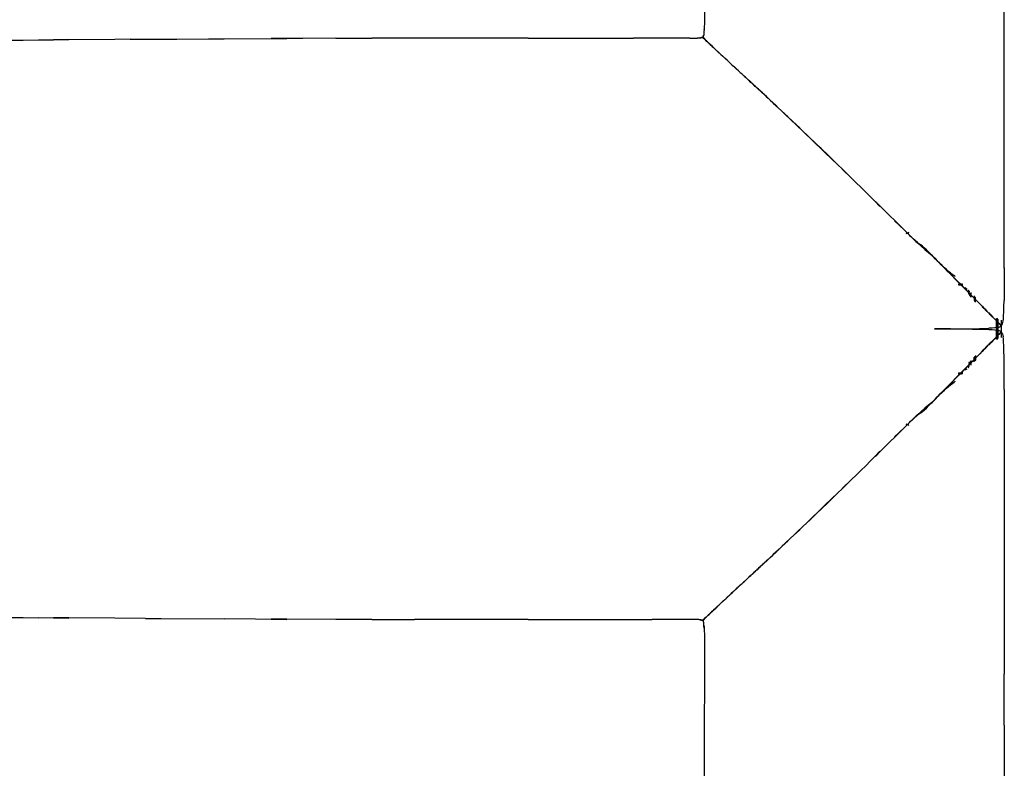
# Model space of a CAD drawing. Units: metres. Extents: x -1.32 to 1.39, y -0.26 to 1.1.
# Drawn here: x 0.83 to 1.39, y 0.17 to 0.6 of the extents above; entities that cross this region are included whole.
import ezdxf

# ---------------------------------------------------------------- set-up
doc = ezdxf.new("R2010")
doc.units = ezdxf.units.M
doc.header["$MEASUREMENT"] = 0

# ---------------------------------------------------------------- blocks, each defined once
blk = doc.blocks.new('8059cba1-79ef-46e3-97b1-0b11381d6a3b')
for p, q in [((0.89098, 0.58855), (0.91768, 0.58872)), ((0.91768, 0.58872), (0.93584, 0.58883)), ((0.93584, 0.58883), (0.94491, 0.58889)), ((0.94491, 0.58889), (0.9808, 0.58909)), ((1.0087, 0.58912), (1.02938, 0.58918)), ((1.11884, 0.58922), (1.06807, 0.58923)), ((1.11884, 0.58922), (1.17927, 0.58917)), ((1.22005, 0.58854), (1.22003, 0.58865)), ((1.35045, 0.46466), (1.34821, 0.46657)), ((1.35268, 0.46249), (1.35022, 0.4649)), ((1.35585, 0.45913), (1.35395, 0.46101)), ((1.36689, 0.44809), (1.36774, 0.44823)), ((1.37241, 0.4436), (1.37241, 0.44094)), ((1.38981, 0.42781), (1.38981, 0.41788)), ((1.38375, 0.41493), (1.38269, 0.41386)), ((1.37241, 0.40475), (1.37241, 0.40209)), ((1.36547, 0.3977), (1.36697, 0.39759)), ((1.36779, 0.39739), (1.36767, 0.39747)), ((1.35585, 0.38657), (1.35395, 0.38468)), ((1.34821, 0.37912), (1.35045, 0.38103)), ((1.35022, 0.38079), (1.35268, 0.3832)), ((1.39144, 0.33024), (1.39144, 0.2252)), ((1.24903, 0.28416), (1.24819, 0.28339)), ((1.24579, 0.28116), (1.24652, 0.28184)), ((0.89979, 0.25709), (0.88222, 0.2572)), ((0.89979, 0.25709), (0.90868, 0.25703)), ((0.90868, 0.25703), (0.94491, 0.2568)), ((1.02938, 0.25651), (1.0087, 0.25657)), ((1.02938, 0.25651), (1.05372, 0.25647)), ((1.11884, 0.25647), (1.15202, 0.2565)), ((1.15202, 0.2565), (1.18981, 0.25654)), ((1.20837, 0.25655), (1.18981, 0.25654)), ((1.2198, 0.2367), (1.21975, 0.17992)), ((1.39144, 0.19602), (1.39144, 0.2252)), ((1.39144, 0.19602), (1.39144, 0.14029)), ((1.21975, 0.17992), (1.2197, 0.09305))]:
    blk.add_line(p, q)
at = {"color": 254, "true_color": 0xcccccc}
for p, q in [((1.21913, 0.58931), (1.2193, 0.58914)), ((1.21914, 0.58939), (1.21928, 0.58927)), ((1.21938, 0.58923), (1.21921, 0.5894)), ((1.22005, 0.58854), (1.21964, 0.58894)), ((1.22127, 0.58736), (1.22041, 0.58822)), ((1.22084, 0.58768), (1.22044, 0.58806)), ((1.22052, 0.58814), (1.22093, 0.58776)), ((1.22288, 0.5858), (1.22178, 0.58685)), ((1.22364, 0.58513), (1.22431, 0.5845)), ((1.22788, 0.58111), (1.22614, 0.58278)), ((1.22758, 0.58139), (1.22936, 0.57973)), ((1.22922, 0.57984), (1.22788, 0.58111)), ((1.22922, 0.57984), (1.23011, 0.57903)), ((1.23011, 0.57903), (1.23142, 0.57784)), ((1.23142, 0.57784), (1.23351, 0.57586)), ((1.23283, 0.57653), (1.23488, 0.57458)), ((1.23474, 0.5747), (1.23351, 0.57586)), ((1.23556, 0.57395), (1.23474, 0.5747)), ((1.23721, 0.57244), (1.23803, 0.57168)), ((1.23933, 0.57049), (1.23803, 0.57168)), ((1.25167, 0.55897), (1.25066, 0.55992)), ((1.25179, 0.55909), (1.25077, 0.56003)), ((1.26135, 0.54992), (1.25996, 0.55124)), ((1.26148, 0.55003), (1.26009, 0.55135)), ((1.26578, 0.54574), (1.26739, 0.54423)), ((1.26752, 0.54434), (1.26592, 0.54585)), ((1.26749, 0.54425), (1.27249, 0.53954)), ((1.27431, 0.53767), (1.27247, 0.53942)), ((1.2726, 0.53954), (1.27443, 0.53779)), ((1.29115, 0.52145), (1.28878, 0.52374)), ((1.2913, 0.52159), (1.28893, 0.52389)), ((1.2986, 0.51421), (1.30121, 0.51167)), ((1.30137, 0.51182), (1.29876, 0.51436)), ((1.31754, 0.49566), (1.32032, 0.49292)), ((1.32048, 0.49308), (1.3177, 0.49582)), ((1.32885, 0.4849), (1.3316, 0.4822)), ((1.33143, 0.48204), (1.32868, 0.48474)), ((1.34617, 0.46831), (1.34404, 0.47016)), ((1.35045, 0.46466), (1.35268, 0.46249)), ((1.35934, 0.45537), (1.35709, 0.45767)), ((1.35951, 0.45555), (1.35726, 0.45785)), ((1.36529, 0.44817), (1.36714, 0.44836)), ((1.36561, 0.449), (1.36758, 0.447)), ((1.36578, 0.44917), (1.36776, 0.44718)), ((1.36997, 0.44583), (1.37019, 0.4457)), ((1.37089, 0.44486), (1.37074, 0.44486)), ((1.37074, 0.44476), (1.37094, 0.44466)), ((1.37109, 0.44371), (1.37125, 0.44377)), ((1.37145, 0.44349), (1.3711, 0.4436)), ((1.37117, 0.44387), (1.37134, 0.44393)), ((1.37123, 0.44456), (1.37143, 0.44458)), ((1.37141, 0.44327), (1.37126, 0.44346)), ((1.37154, 0.44412), (1.37166, 0.44417)), ((1.37179, 0.44185), (1.37163, 0.44173)), ((1.37197, 0.44173), (1.37187, 0.44192)), ((1.37224, 0.44216), (1.37189, 0.44257)), ((1.37206, 0.44222), (1.37231, 0.44189)), ((1.37231, 0.44207), (1.37224, 0.44216)), ((1.37421, 0.44177), (1.37421, 0.43911)), ((1.37471, 0.4386), (1.37471, 0.44127)), ((1.37491, 0.4384), (1.37491, 0.44106)), ((1.37511, 0.43819), (1.37511, 0.44086)), ((1.37904, 0.43557), (1.38033, 0.43424)), ((1.38371, 0.43061), (1.3847, 0.42961)), ((1.3838, 0.43071), (1.38488, 0.42961)), ((1.38488, 0.42979), (1.38389, 0.43079)), ((1.38488, 0.42961), (1.38792, 0.42652)), ((1.38701, 0.42479), (1.38701, 0.42879)), ((1.38721, 0.42902), (1.38721, 0.41667)), ((1.38751, 0.42885), (1.38751, 0.41684)), ((1.38701, 0.42104), (1.38701, 0.42465)), ((1.38708, 0.4272), (1.38773, 0.42654)), ((1.3879, 0.42672), (1.38725, 0.42737)), ((1.38801, 0.41734), (1.38801, 0.42835)), ((1.38832, 0.42594), (1.38874, 0.42551)), ((1.38892, 0.42569), (1.38849, 0.42612)), ((1.38488, 0.41608), (1.38792, 0.41917)), ((1.38701, 0.4169), (1.38701, 0.4209)), ((1.38708, 0.41849), (1.38773, 0.41915)), ((1.3879, 0.41897), (1.38725, 0.41832)), ((1.38874, 0.42018), (1.38832, 0.41975)), ((1.38891, 0.42017), (1.38839, 0.41965)), ((1.38849, 0.41957), (1.38892, 0.42)), ((1.38371, 0.41508), (1.3847, 0.41608)), ((1.38389, 0.4149), (1.38488, 0.4159)), ((1.37421, 0.40392), (1.37421, 0.40658)), ((1.37471, 0.40442), (1.37471, 0.40709)), ((1.37491, 0.40729), (1.37491, 0.40463)), ((1.37511, 0.4075), (1.37511, 0.40483)), ((1.38033, 0.41145), (1.37904, 0.41012)), ((1.37094, 0.40103), (1.37074, 0.40093)), ((1.37143, 0.40111), (1.37113, 0.40113)), ((1.37123, 0.40108), (1.37113, 0.40103)), ((1.37122, 0.40212), (1.37134, 0.40216)), ((1.37127, 0.40257), (1.37129, 0.40252)), ((1.37134, 0.40216), (1.37145, 0.4022)), ((1.37143, 0.40138), (1.37148, 0.4014)), ((1.37157, 0.40145), (1.37148, 0.4014)), ((1.37152, 0.40168), (1.37162, 0.40163)), ((1.37154, 0.40157), (1.37166, 0.40152)), ((1.37162, 0.40332), (1.37186, 0.40338)), ((1.37171, 0.40279), (1.37231, 0.40336)), ((1.37174, 0.40357), (1.37197, 0.40396)), ((1.37179, 0.40384), (1.37211, 0.40375)), ((1.37189, 0.40312), (1.37224, 0.40353)), ((1.37214, 0.40333), (1.37201, 0.40337)), ((1.37231, 0.4038), (1.37206, 0.40347)), ((1.37231, 0.40362), (1.37224, 0.40353)), ((1.36714, 0.39733), (1.36529, 0.39752)), ((1.36547, 0.3977), (1.36689, 0.3976)), ((1.36561, 0.39669), (1.36758, 0.39869)), ((1.36776, 0.39851), (1.36578, 0.39652)), ((1.36774, 0.39746), (1.3678, 0.3974)), ((1.35709, 0.38802), (1.35934, 0.39032)), ((1.35268, 0.3832), (1.35045, 0.38103)), ((1.34236, 0.37395), (1.34176, 0.37368)), ((1.33143, 0.36365), (1.32868, 0.36096)), ((1.32885, 0.36079), (1.3316, 0.36349)), ((1.32032, 0.35277), (1.31754, 0.35003)), ((1.32048, 0.35261), (1.3177, 0.34987)), ((1.2986, 0.33148), (1.30121, 0.33402)), ((1.30137, 0.33387), (1.29876, 0.33133)), ((1.2937, 0.32657), (1.28876, 0.32178)), ((1.29115, 0.32424), (1.28878, 0.32195)), ((1.2913, 0.3241), (1.28893, 0.32181)), ((1.27249, 0.30615), (1.26915, 0.30301)), ((1.27247, 0.30627), (1.27431, 0.30802)), ((1.2726, 0.30615), (1.27443, 0.3079)), ((1.26578, 0.29995), (1.26739, 0.30146)), ((1.26592, 0.29984), (1.26752, 0.30135)), ((1.26135, 0.29577), (1.25996, 0.29445)), ((1.26009, 0.29435), (1.26148, 0.29566)), ((1.26304, 0.29723), (1.26017, 0.29452)), ((1.26437, 0.2985), (1.26146, 0.29575)), ((1.25066, 0.28577), (1.25167, 0.28672)), ((1.25179, 0.2866), (1.25077, 0.28566)), ((1.23762, 0.27363), (1.23679, 0.27287)), ((1.22788, 0.26458), (1.22877, 0.26543)), ((1.22877, 0.26543), (1.23055, 0.26706)), ((1.2331, 0.26944), (1.23433, 0.27061)), ((1.22178, 0.25884), (1.22364, 0.26061)), ((1.22301, 0.25996), (1.22244, 0.25942)), ((1.22528, 0.26213), (1.22614, 0.26291)), ((1.22614, 0.26291), (1.22788, 0.26458)), ((1.21913, 0.25638), (1.2193, 0.25655)), ((1.21921, 0.25629), (1.21938, 0.25646)), ((1.22044, 0.25763), (1.22084, 0.25801)), ((1.22093, 0.25793), (1.22052, 0.25755))]:
    blk.add_line(p, q, dxfattribs=at)
for points in [[(1.39152, 0.45758, 0), (1.39141, 0.45769, 0), (1.39144, 0.67827, 0)], [(1.21979, 0.60411, 0), (1.21978, 0.5977, 0), (1.21976, 0.59555, 0), (1.21974, 0.59393, 0), (1.21958, 0.59407, 0)], [(1.21958, 0.59407, 0), (1.21955, 0.59288, 0), (1.21951, 0.59201, 0), (1.21946, 0.59138, 0), (1.21941, 0.59094, 0)], [(0.80499, 0.58778, 0), (0.81303, 0.58791, 0), (0.82131, 0.58803, 0), (0.8298, 0.58812, 0)], [(0.8298, 0.58812, 0), (0.83842, 0.58821, 0), (0.84713, 0.58829, 0)], [(0.85589, 0.58828, 0), (0.84713, 0.58821, 0), (0.85589, 0.58837, 0), (0.84713, 0.58829, 0)], [(0.89098, 0.58855, 0), (0.88222, 0.58849, 0), (0.85589, 0.58828, 0)], [(1.0087, 0.58912, 0), (0.98986, 0.58905, 0), (0.97182, 0.58896, 0), (0.9808, 0.58909, 0)], [(1.06807, 0.58923, 0), (1.05372, 0.58922, 0), (1.02938, 0.58918, 0)], [(1.21138, 0.58915, 0), (1.20837, 0.58914, 0), (1.20403, 0.58914, 0), (1.17927, 0.58917, 0)], [(1.21138, 0.58915, 0), (1.21343, 0.58916, 0), (1.21476, 0.58917, 0), (1.2156, 0.5892, 0)], [(1.21702, 0.58932, 0), (1.21661, 0.58927, 0), (1.21615, 0.58923, 0), (1.2156, 0.5892, 0)], [(1.21702, 0.58932, 0), (1.21737, 0.58937, 0), (1.21768, 0.58943, 0), (1.2176, 0.5895, 0)], [(1.2176, 0.5895, 0), (1.21786, 0.58955, 0), (1.21809, 0.58959, 0), (1.21817, 0.58951, 0), (1.21837, 0.58954, 0), (1.21853, 0.58956, 0)], [(1.21809, 0.58959, 0), (1.21837, 0.58954, 0), (1.21829, 0.58962, 0), (1.21809, 0.58959, 0)], [(1.21891, 0.58944, 0), (1.21879, 0.58946, 0), (1.21868, 0.58956, 0), (1.21853, 0.58956, 0)], [(1.21891, 0.58944, 0), (1.21903, 0.58942, 0), (1.21917, 0.58929, 0), (1.21928, 0.58927, 0)], [(1.21913, 0.59025, 0), (1.21917, 0.59048, 0), (1.21922, 0.59074, 0), (1.21936, 0.59061, 0), (1.21941, 0.59094, 0)], [(1.21923, 0.58993, 0), (1.21927, 0.59012, 0), (1.21913, 0.59025, 0)], [(1.21938, 0.58962, 0), (1.21922, 0.58977, 0), (1.21923, 0.58993, 0)], [(1.21958, 0.58917, 0), (1.21956, 0.5893, 0), (1.21938, 0.58948, 0), (1.21938, 0.58962, 0)], [(1.21958, 0.58917, 0), (1.21978, 0.58898, 0), (1.21981, 0.58886, 0), (1.22003, 0.58865, 0)], [(1.24645, 0.56394, 0), (1.2457, 0.56463, 0), (1.24647, 0.56391, 0), (1.24573, 0.5646, 0), (1.2465, 0.56388, 0), (1.24576, 0.56456, 0), (1.24652, 0.56385, 0), (1.24579, 0.56453, 0)], [(1.24813, 0.56236, 0), (1.24897, 0.56159, 0), (1.24811, 0.56239, 0), (1.24894, 0.56162, 0)], [(1.24813, 0.56236, 0), (1.249, 0.56156, 0), (1.24816, 0.56233, 0), (1.24903, 0.56153, 0), (1.24819, 0.5623, 0)], [(1.33681, 0.47807, 0), (1.33646, 0.47785, 0), (1.33525, 0.47743, 0)], [(1.34463, 0.47024, 0), (1.34375, 0.47092, 0), (1.34463, 0.47023, 0), (1.34375, 0.47092, 0), (1.34463, 0.47023, 0)], [(1.35472, 0.46023, 0), (1.35598, 0.45902, 0), (1.35446, 0.46049, 0)], [(1.35482, 0.46013, 0), (1.35604, 0.45897, 0), (1.35472, 0.46023, 0)], [(1.39141, 0.45769, 0), (1.39138, 0.4498, 0), (1.39149, 0.44969, 0)], [(1.39152, 0.45758, 0), (1.39149, 0.44969, 0), (1.39145, 0.44363, 0), (1.39139, 0.43902, 0)], [(1.36767, 0.44822, 0), (1.3678, 0.44829, 0), (1.36774, 0.44823, 0), (1.36697, 0.4481, 0), (1.36547, 0.44799, 0)], [(1.3695, 0.44528, 0), (1.37123, 0.44352, 0), (1.36947, 0.44532, 0), (1.37119, 0.44356, 0), (1.36944, 0.44536, 0)], [(1.3695, 0.44528, 0), (1.37126, 0.44348, 0), (1.36953, 0.44523, 0), (1.3713, 0.44344, 0)], [(1.37197, 0.44139, 0), (1.37204, 0.44142, 0), (1.37228, 0.44155, 0)], [(1.37884, 0.4358, 0), (1.38018, 0.43443, 0), (1.37889, 0.43574, 0)], [(1.37889, 0.43574, 0), (1.38023, 0.43437, 0), (1.37894, 0.43569, 0), (1.38028, 0.4343, 0), (1.37899, 0.43563, 0), (1.38033, 0.43424, 0)], [(1.39083, 0.42732, 0), (1.39097, 0.42861, 0), (1.3911, 0.43036, 0), (1.39121, 0.43261, 0), (1.39131, 0.43546, 0), (1.39139, 0.43902, 0)], [(1.3836, 0.43093, 0), (1.38254, 0.43201, 0), (1.38365, 0.43088, 0), (1.38259, 0.43195, 0), (1.3837, 0.43082, 0), (1.38264, 0.43189, 0), (1.38375, 0.43076, 0), (1.38269, 0.43183, 0)], [(1.36072, 0.42286, 0), (1.35152, 0.42285, 0), (1.36072, 0.42283, 0), (1.36792, 0.4228, 0), (1.37329, 0.42275, 0), (1.37728, 0.42269, 0)], [(1.36072, 0.42286, 0), (1.36792, 0.4229, 0), (1.37329, 0.42294, 0), (1.37728, 0.423, 0), (1.38029, 0.42308, 0), (1.38271, 0.42318, 0)], [(1.3881, 0.42372, 0), (1.38728, 0.42356, 0), (1.38615, 0.42342, 0), (1.38464, 0.42329, 0), (1.38271, 0.42318, 0)], [(1.3881, 0.42372, 0), (1.38867, 0.42388, 0), (1.38905, 0.42404, 0), (1.38928, 0.42421, 0), (1.38943, 0.42437, 0)], [(1.38974, 0.42485, 0), (1.38959, 0.42482, 0), (1.38956, 0.42467, 0), (1.38952, 0.42452, 0), (1.38943, 0.42437, 0)], [(1.3902, 0.42514, 0), (1.39004, 0.42499, 0), (1.38989, 0.4249, 0), (1.38974, 0.42485, 0)], [(1.3902, 0.42514, 0), (1.39036, 0.42538, 0), (1.39052, 0.42577, 0), (1.39068, 0.4264, 0), (1.39083, 0.42732, 0)], [(1.37728, 0.42269, 0), (1.38029, 0.42261, 0), (1.38271, 0.42252, 0), (1.38464, 0.4224, 0)], [(1.38464, 0.4224, 0), (1.38615, 0.42227, 0), (1.38728, 0.42213, 0), (1.3881, 0.42197, 0), (1.38867, 0.42181, 0)], [(1.38867, 0.42181, 0), (1.38905, 0.42165, 0), (1.38928, 0.42148, 0)], [(1.38928, 0.42148, 0), (1.38943, 0.42132, 0), (1.38952, 0.42117, 0), (1.38956, 0.42102, 0), (1.38959, 0.42087, 0)], [(1.38959, 0.42087, 0), (1.38974, 0.42084, 0), (1.38989, 0.42079, 0), (1.39004, 0.4207, 0)], [(1.39004, 0.4207, 0), (1.3902, 0.42055, 0), (1.39036, 0.42031, 0), (1.39052, 0.41992, 0), (1.39068, 0.41929, 0), (1.39083, 0.41837, 0)], [(1.39139, 0.40667, 0), (1.39131, 0.41023, 0), (1.39121, 0.41308, 0), (1.3911, 0.41534, 0), (1.39098, 0.41708, 0), (1.39083, 0.41837, 0)], [(1.38365, 0.41482, 0), (1.38254, 0.41368, 0), (1.3836, 0.41476, 0)], [(1.38375, 0.41493, 0), (1.38264, 0.4138, 0), (1.3837, 0.41487, 0), (1.38259, 0.41374, 0), (1.38365, 0.41482, 0)], [(1.37746, 0.4085, 0), (1.37889, 0.40995, 0), (1.37884, 0.40989, 0), (1.38018, 0.41126, 0)], [(1.37894, 0.41, 0), (1.37751, 0.40855, 0), (1.37889, 0.40995, 0), (1.37894, 0.41, 0)], [(1.38028, 0.41139, 0), (1.37894, 0.41, 0), (1.38023, 0.41132, 0), (1.37889, 0.40995, 0), (1.38018, 0.41126, 0)], [(1.38028, 0.41139, 0), (1.37899, 0.41006, 0), (1.38033, 0.41145, 0)], [(1.39152, 0.38811, 0), (1.39149, 0.396, 0), (1.39145, 0.40206, 0), (1.39139, 0.40667, 0)], [(1.37126, 0.40221, 0), (1.3695, 0.40042, 0), (1.37123, 0.40217, 0), (1.36947, 0.40037, 0), (1.37119, 0.40213, 0), (1.36944, 0.40033, 0)], [(1.3713, 0.40225, 0), (1.36953, 0.40046, 0), (1.37126, 0.40221, 0)], [(1.37197, 0.4043, 0), (1.37204, 0.40427, 0), (1.37228, 0.40414, 0)], [(1.36689, 0.3976, 0), (1.36774, 0.39746, 0), (1.36697, 0.39759, 0)], [(1.35446, 0.3852, 0), (1.35598, 0.38667, 0), (1.35472, 0.38546, 0), (1.35604, 0.38672, 0), (1.35482, 0.38556, 0)], [(1.39152, 0.38811, 0), (1.39141, 0.388, 0), (1.39144, 0.33024, 0)], [(1.34463, 0.37545, 0), (1.34375, 0.37476, 0), (1.34463, 0.37546, 0), (1.34375, 0.37477, 0), (1.34463, 0.37546, 0), (1.34375, 0.37478, 0), (1.34463, 0.37546, 0), (1.34375, 0.37479, 0)], [(1.33525, 0.36826, 0), (1.33646, 0.36784, 0), (1.33681, 0.36762, 0)], [(1.24894, 0.28407, 0), (1.24811, 0.2833, 0), (1.24897, 0.2841, 0)], [(1.24897, 0.2841, 0), (1.24813, 0.28333, 0), (1.249, 0.28413, 0), (1.24816, 0.28336, 0), (1.24903, 0.28416, 0)], [(1.24647, 0.28178, 0), (1.24573, 0.2811, 0), (1.2465, 0.28181, 0), (1.2457, 0.28106, 0), (1.24645, 0.28175, 0)], [(1.24576, 0.28113, 0), (1.2465, 0.28181, 0), (1.24576, 0.28113, 0)], [(0.80499, 0.25791, 0), (0.81303, 0.25778, 0), (0.82131, 0.25766, 0), (0.8298, 0.25757, 0), (0.83842, 0.25748, 0)], [(0.84713, 0.25748, 0), (0.85589, 0.25732, 0), (0.83842, 0.25748, 0)], [(0.88222, 0.2572, 0), (0.85589, 0.25741, 0), (0.84713, 0.25748, 0)], [(1.0087, 0.25657, 0), (0.9808, 0.25668, 0), (0.97181, 0.25673, 0), (0.9808, 0.2566, 0), (0.94491, 0.2568, 0)], [(1.11884, 0.25647, 0), (1.06807, 0.25646, 0), (1.05372, 0.25647, 0)], [(1.21615, 0.25646, 0), (1.2156, 0.25649, 0), (1.21476, 0.25652, 0), (1.21343, 0.25653, 0), (1.21138, 0.25654, 0), (1.20837, 0.25655, 0)], [(1.21702, 0.25637, 0), (1.21661, 0.25642, 0), (1.21615, 0.25646, 0)], [(1.21794, 0.25622, 0), (1.21768, 0.25626, 0), (1.21737, 0.25632, 0), (1.21702, 0.25637, 0)], [(1.21794, 0.25622, 0), (1.2176, 0.25619, 0), (1.21786, 0.25614, 0), (1.21809, 0.2561, 0)], [(1.21853, 0.25613, 0), (1.21837, 0.25615, 0), (1.21817, 0.25618, 0), (1.21809, 0.2561, 0)], [(1.21853, 0.25613, 0), (1.21868, 0.25613, 0), (1.21879, 0.25623, 0), (1.21891, 0.25625, 0), (1.21903, 0.25627, 0), (1.21917, 0.2564, 0), (1.21928, 0.25642, 0)], [(1.21935, 0.25508, 0), (1.21922, 0.25495, 0), (1.21917, 0.25522, 0), (1.21926, 0.25557, 0), (1.21923, 0.25576, 0), (1.21922, 0.25592, 0), (1.21938, 0.25607, 0), (1.21938, 0.25621, 0)], [(1.21958, 0.25162, 0), (1.21955, 0.25281, 0), (1.21951, 0.25368, 0), (1.21946, 0.25431, 0), (1.21941, 0.25475, 0), (1.21935, 0.25508, 0)], [(1.21938, 0.25621, 0), (1.21956, 0.25639, 0), (1.21958, 0.25652, 0), (1.21978, 0.25671, 0), (1.21981, 0.25683, 0), (1.22003, 0.25704, 0), (1.22005, 0.25715, 0)], [(1.21958, 0.25162, 0), (1.21971, 0.25296, 0), (1.21974, 0.25176, 0), (1.21976, 0.25014, 0), (1.21978, 0.24799, 0), (1.21979, 0.2452, 0), (1.2198, 0.2367, 0)]]:
    blk.add_polyline3d(points)
for points in [[(1.21894, 0.58957, 0), (1.21889, 0.58962, 0), (1.21893, 0.5896, 0), (1.21903, 0.58949, 0), (1.21893, 0.5896, 0)], [(1.21914, 0.58939, 0), (1.21901, 0.58952, 0), (1.2191, 0.58943, 0), (1.21921, 0.58931, 0), (1.21933, 0.58918, 0), (1.21923, 0.58929, 0), (1.21914, 0.58938, 0), (1.21928, 0.58928, 0)], [(1.21907, 0.58945, 0), (1.21902, 0.58949, 0), (1.21908, 0.58945, 0), (1.21914, 0.58938, 0), (1.21908, 0.58945, 0)], [(1.21928, 0.58928, 0), (1.21942, 0.58915, 0), (1.21958, 0.589, 0), (1.21977, 0.58883, 0), (1.22041, 0.58822, 0)], [(1.21928, 0.58927, 0), (1.21945, 0.58912, 0), (1.21961, 0.58891, 0), (1.2199, 0.58864, 0)], [(1.21961, 0.58891, 0), (1.21934, 0.58918, 0), (1.21946, 0.58907, 0), (1.22032, 0.58826, 0)], [(1.22094, 0.58767, 0), (1.22048, 0.5881, 0), (1.2199, 0.58864, 0)], [(1.22005, 0.58854, 0), (1.22027, 0.58833, 0), (1.22085, 0.58776, 0)], [(1.22442, 0.58438, 0), (1.22374, 0.58502, 0), (1.22311, 0.58561, 0), (1.22253, 0.58616, 0), (1.222, 0.58666, 0), (1.22151, 0.58712, 0), (1.22106, 0.58756, 0), (1.22061, 0.58799, 0), (1.22032, 0.58826, 0)], [(1.22085, 0.58776, 0), (1.22142, 0.58719, 0), (1.22178, 0.58685, 0)], [(1.22228, 0.58639, 0), (1.2219, 0.58677, 0), (1.22141, 0.58723, 0), (1.22094, 0.58767, 0)], [(1.22127, 0.58736, 0), (1.22156, 0.58708, 0), (1.2219, 0.58677, 0), (1.22244, 0.58627, 0), (1.22301, 0.58573, 0), (1.22339, 0.58533, 0), (1.22417, 0.58459, 0)], [(1.22228, 0.58639, 0), (1.22301, 0.58569, 0), (1.22364, 0.58513, 0)], [(1.22288, 0.5858, 0), (1.22443, 0.58434, 0), (1.22614, 0.58278, 0)], [(1.22417, 0.58459, 0), (1.22456, 0.58422, 0), (1.22628, 0.58261, 0), (1.22758, 0.58139, 0)], [(1.22431, 0.5845, 0), (1.22504, 0.58382, 0), (1.2256, 0.58329, 0)], [(1.22592, 0.58298, 0), (1.22515, 0.5837, 0), (1.22442, 0.58438, 0)], [(1.23283, 0.57653, 0), (1.23156, 0.57772, 0), (1.22981, 0.5793, 0), (1.22936, 0.57973, 0)], [(1.23488, 0.57458, 0), (1.2357, 0.57383, 0), (1.23694, 0.5727, 0), (1.23818, 0.57156, 0), (1.23948, 0.57037, 0)], [(1.23556, 0.57395, 0), (1.23638, 0.57319, 0), (1.23721, 0.57244, 0)], [(1.23933, 0.57049, 0), (1.23977, 0.57009, 0), (1.24026, 0.56964, 0), (1.24076, 0.56919, 0), (1.24128, 0.56871, 0), (1.24181, 0.56822, 0), (1.24238, 0.5677, 0)], [(1.24196, 0.56806, 0), (1.24142, 0.56855, 0), (1.24091, 0.56903, 0), (1.23991, 0.56997, 0), (1.23948, 0.57037, 0)], [(1.24655, 0.56382, 0), (1.24579, 0.56453, 0), (1.24505, 0.56523, 0), (1.24432, 0.56592, 0), (1.24311, 0.56701, 0), (1.24253, 0.56754, 0), (1.24196, 0.56806, 0)], [(1.24238, 0.5677, 0), (1.24296, 0.56716, 0), (1.24356, 0.56661, 0)], [(1.24492, 0.56536, 0), (1.24417, 0.56604, 0), (1.24356, 0.56661, 0)], [(1.24492, 0.56536, 0), (1.24567, 0.56466, 0), (1.24645, 0.56394, 0), (1.24725, 0.5632, 0)], [(1.24655, 0.56382, 0), (1.24735, 0.56307, 0), (1.24819, 0.5623, 0), (1.24906, 0.56149, 0), (1.24995, 0.56067, 0)], [(1.24894, 0.56162, 0), (1.24808, 0.56243, 0), (1.24725, 0.5632, 0)], [(1.25512, 0.55589, 0), (1.25398, 0.55695, 0), (1.25287, 0.55798, 0), (1.25178, 0.55898, 0), (1.25071, 0.55997, 0), (1.24982, 0.5608, 0), (1.24894, 0.56162, 0)], [(1.25528, 0.55575, 0), (1.25414, 0.55682, 0), (1.25302, 0.55784, 0), (1.25194, 0.55885, 0), (1.25086, 0.55984, 0), (1.24995, 0.56067, 0)], [(1.25512, 0.55589, 0), (1.25631, 0.55479, 0), (1.25752, 0.55365, 0), (1.25876, 0.55249, 0)], [(1.25528, 0.55575, 0), (1.25646, 0.55465, 0), (1.25768, 0.55351, 0), (1.25892, 0.55235, 0), (1.26017, 0.55117, 0), (1.2659, 0.54574, 0)], [(1.26749, 0.54425, 0), (1.26582, 0.54582, 0), (1.26001, 0.55131, 0), (1.25876, 0.55249, 0)], [(1.27641, 0.53578, 0), (1.27448, 0.53763, 0), (1.27257, 0.53947, 0), (1.2659, 0.54574, 0)], [(1.27828, 0.53397, 0), (1.27632, 0.53585, 0), (1.2744, 0.53771, 0), (1.27249, 0.53954, 0)], [(1.27641, 0.53578, 0), (1.27837, 0.5339, 0), (1.28037, 0.53197, 0), (1.28244, 0.52999, 0), (1.28455, 0.52796, 0), (1.28669, 0.5259, 0)], [(1.27828, 0.53397, 0), (1.28029, 0.53205, 0), (1.28235, 0.53006, 0), (1.28446, 0.52804, 0)], [(1.2937, 0.51912, 0), (1.28876, 0.52391, 0), (1.2866, 0.52598, 0), (1.28446, 0.52804, 0)], [(1.29864, 0.51434, 0), (1.29619, 0.51671, 0), (1.28885, 0.52383, 0), (1.28669, 0.5259, 0)], [(1.3094, 0.50384, 0), (1.30669, 0.5065, 0), (1.304, 0.50912, 0), (1.30131, 0.51173, 0), (1.29864, 0.51434, 0), (1.29619, 0.51671, 0), (1.2937, 0.51912, 0)], [(1.3094, 0.50384, 0), (1.30669, 0.5065, 0), (1.304, 0.50912, 0), (1.30131, 0.51173, 0), (1.29864, 0.51434, 0)], [(1.3094, 0.50384, 0), (1.31214, 0.50115, 0), (1.31489, 0.49844, 0), (1.31766, 0.4957, 0), (1.32043, 0.49296, 0)], [(1.3094, 0.50384, 0), (1.31214, 0.50115, 0), (1.31489, 0.49844, 0), (1.31766, 0.4957, 0)], [(1.31766, 0.4957, 0), (1.32043, 0.49296, 0), (1.32603, 0.48751, 0), (1.32875, 0.48478, 0)], [(1.32882, 0.48478, 0), (1.32598, 0.48751, 0), (1.32043, 0.49296, 0)], [(1.32875, 0.48478, 0), (1.33153, 0.48205, 0), (1.33417, 0.47944, 0), (1.33677, 0.47688, 0), (1.33929, 0.47445, 0), (1.34169, 0.47219, 0)], [(1.32882, 0.48478, 0), (1.33162, 0.48205, 0), (1.33426, 0.47944, 0), (1.33687, 0.47688, 0)], [(1.33524, 0.47743, 0), (1.33656, 0.47787, 0), (1.33683, 0.47805, 0)], [(1.33786, 0.47576, 0), (1.33722, 0.47638, 0), (1.33664, 0.47696, 0), (1.3361, 0.4775, 0), (1.33593, 0.47766, 0)], [(1.33599, 0.47768, 0), (1.33608, 0.47759, 0), (1.33663, 0.47705, 0), (1.33722, 0.47647, 0), (1.33786, 0.47585, 0)], [(1.34404, 0.47016, 0), (1.34179, 0.47219, 0), (1.33939, 0.47445, 0), (1.33687, 0.47688, 0)], [(1.33786, 0.47585, 0), (1.33855, 0.47516, 0), (1.3393, 0.47443, 0)], [(1.34463, 0.47022, 0), (1.34375, 0.4709, 0), (1.343, 0.47136, 0), (1.34236, 0.47167, 0), (1.34176, 0.47192, 0), (1.34092, 0.47275, 0), (1.34009, 0.47356, 0), (1.3393, 0.47434, 0), (1.33855, 0.47507, 0), (1.33786, 0.47576, 0)], [(1.3393, 0.47443, 0), (1.34009, 0.47365, 0), (1.34092, 0.47284, 0), (1.34175, 0.47201, 0), (1.34159, 0.47209, 0), (1.34078, 0.47282, 0)], [(1.34169, 0.47219, 0), (1.34394, 0.47016, 0), (1.34607, 0.46831, 0), (1.34811, 0.46657, 0), (1.35012, 0.4649, 0)], [(1.34175, 0.47201, 0), (1.34236, 0.47174, 0), (1.343, 0.4714, 0)], [(1.34463, 0.47022, 0), (1.34569, 0.4693, 0), (1.34463, 0.47024, 0), (1.34375, 0.47093, 0), (1.343, 0.4714, 0)], [(1.34953, 0.4655, 0), (1.34819, 0.46686, 0), (1.34689, 0.46815, 0), (1.34569, 0.4693, 0), (1.34689, 0.46815, 0), (1.34819, 0.46686, 0)], [(1.34617, 0.46831, 0), (1.34821, 0.46657, 0), (1.35022, 0.4649, 0), (1.35488, 0.46011, 0), (1.35605, 0.45897, 0), (1.35726, 0.45784, 0)], [(1.34819, 0.46686, 0), (1.34953, 0.4655, 0), (1.35084, 0.46417, 0), (1.34953, 0.4655, 0)], [(1.35012, 0.4649, 0), (1.35945, 0.45543, 0), (1.36563, 0.44922, 0)], [(1.35218, 0.46281, 0), (1.35084, 0.46417, 0), (1.35207, 0.46292, 0), (1.35313, 0.46184, 0), (1.35395, 0.46101, 0), (1.35446, 0.46049, 0)], [(1.35585, 0.45913, 0), (1.35446, 0.46049, 0), (1.35472, 0.46023, 0), (1.35482, 0.46013, 0), (1.35351, 0.46146, 0), (1.35218, 0.46281, 0)], [(1.36573, 0.44905, 0), (1.35954, 0.45533, 0), (1.35488, 0.46011, 0)], [(1.35958, 0.45575, 0), (1.35845, 0.45677, 0), (1.35725, 0.45784, 0), (1.35845, 0.45677, 0), (1.3596, 0.45576, 0), (1.3607, 0.45484, 0)], [(1.36346, 0.45271, 0), (1.36272, 0.45324, 0), (1.36176, 0.45401, 0), (1.36072, 0.45486, 0), (1.36177, 0.45403, 0), (1.36277, 0.45329, 0), (1.36176, 0.45401, 0), (1.36069, 0.45482, 0), (1.35958, 0.45575, 0)], [(1.3633, 0.45287, 0), (1.36277, 0.45329, 0), (1.36317, 0.453, 0)], [(1.36513, 0.44834, 0), (1.36707, 0.44857, 0), (1.36742, 0.44867, 0)], [(1.36517, 0.4483, 0), (1.3671, 0.44852, 0), (1.36746, 0.44864, 0)], [(1.36746, 0.44836, 0), (1.36759, 0.44826, 0), (1.36679, 0.44814, 0), (1.36541, 0.44805, 0)], [(1.36547, 0.44799, 0), (1.36689, 0.44809, 0), (1.36767, 0.44822, 0), (1.36759, 0.44826, 0)], [(1.37283, 0.44188, 0), (1.37115, 0.4436, 0), (1.36944, 0.44536, 0), (1.3677, 0.44715, 0), (1.36563, 0.44922, 0)], [(1.36573, 0.44905, 0), (1.36779, 0.44695, 0), (1.36956, 0.44519, 0), (1.3713, 0.44344, 0), (1.373, 0.44173, 0), (1.37464, 0.44008, 0)], [(1.36702, 0.4487, 0), (1.36728, 0.4485, 0), (1.36746, 0.44836, 0)], [(1.3678, 0.44829, 0), (1.36774, 0.44823, 0), (1.3678, 0.44829, 0), (1.36767, 0.44822, 0), (1.36774, 0.44823, 0)], [(1.36997, 0.44583, 0), (1.36975, 0.44595, 0), (1.36953, 0.44607, 0), (1.36932, 0.44619, 0), (1.36911, 0.44631, 0), (1.36893, 0.44643, 0)], [(1.37081, 0.44392, 0), (1.37077, 0.44404, 0), (1.37077, 0.44413, 0), (1.37081, 0.4442, 0)], [(1.37081, 0.4442, 0), (1.37087, 0.44423, 0), (1.37113, 0.44426, 0)], [(1.37171, 0.4429, 0), (1.37147, 0.44313, 0), (1.37125, 0.44336, 0), (1.37105, 0.44357, 0), (1.3709, 0.44376, 0), (1.37081, 0.44392, 0)], [(1.37117, 0.44489, 0), (1.37107, 0.44488, 0), (1.37089, 0.44486, 0)], [(1.37133, 0.44396, 0), (1.37117, 0.44394, 0), (1.37112, 0.4439, 0), (1.3711, 0.44383, 0), (1.37111, 0.44374, 0), (1.37116, 0.44362, 0), (1.37126, 0.44346, 0)], [(1.37113, 0.44466, 0), (1.37127, 0.44459, 0), (1.37113, 0.44456, 0)], [(1.37133, 0.44436, 0), (1.37135, 0.44434, 0), (1.37113, 0.44426, 0)], [(1.37174, 0.44224, 0), (1.3719, 0.44226, 0), (1.37174, 0.44224, 0), (1.37162, 0.44237, 0), (1.37118, 0.44219, 0)], [(1.37141, 0.4427, 0), (1.37134, 0.44285, 0), (1.37129, 0.44297, 0), (1.37127, 0.44306, 0), (1.37128, 0.44312, 0), (1.37129, 0.44317, 0)], [(1.37148, 0.44399, 0), (1.37143, 0.44396, 0), (1.37133, 0.44396, 0)], [(1.37147, 0.44286, 0), (1.37139, 0.44301, 0), (1.37135, 0.44313, 0), (1.37133, 0.44322, 0), (1.37133, 0.44328, 0), (1.37135, 0.44333, 0)], [(1.37143, 0.44436, 0), (1.37138, 0.44434, 0), (1.37157, 0.44424, 0)], [(1.372, 0.44262, 0), (1.37159, 0.44306, 0), (1.37141, 0.44327, 0)], [(1.37187, 0.44192, 0), (1.37162, 0.44233, 0), (1.3715, 0.44252, 0), (1.37141, 0.4427, 0)], [(1.37171, 0.44249, 0), (1.37158, 0.44269, 0), (1.37147, 0.44286, 0)], [(1.37157, 0.44404, 0), (1.37166, 0.44406, 0), (1.37161, 0.44402, 0), (1.3715, 0.44397, 0), (1.37153, 0.44401, 0), (1.37157, 0.44404, 0)], [(1.3719, 0.44226, 0), (1.37197, 0.44217, 0), (1.37206, 0.44222, 0), (1.37174, 0.44264, 0), (1.37159, 0.44284, 0)], [(1.37186, 0.44231, 0), (1.37203, 0.4423, 0), (1.3719, 0.44226, 0), (1.37186, 0.44231, 0), (1.37162, 0.44237, 0)], [(1.37171, 0.4429, 0), (1.37216, 0.44247, 0), (1.37231, 0.44237, 0), (1.37228, 0.4424, 0), (1.37216, 0.44235, 0)], [(1.37218, 0.44213, 0), (1.372, 0.44207, 0), (1.37186, 0.44231, 0), (1.3719, 0.44226, 0), (1.37171, 0.44249, 0)], [(1.37224, 0.44172, 0), (1.37213, 0.44188, 0), (1.37203, 0.44206, 0), (1.37185, 0.44199, 0), (1.37183, 0.44212, 0), (1.37174, 0.44224, 0)], [(1.37211, 0.44194, 0), (1.37179, 0.44185, 0), (1.37185, 0.44199, 0), (1.37209, 0.442, 0)], [(1.37214, 0.44218, 0), (1.37199, 0.44215, 0), (1.37183, 0.44212, 0), (1.37197, 0.44217, 0)], [(1.372, 0.44262, 0), (1.37226, 0.44242, 0), (1.37214, 0.44237, 0), (1.37201, 0.44232, 0)], [(1.37231, 0.44237, 0), (1.37223, 0.44245, 0), (1.37216, 0.44252, 0), (1.3722, 0.44248, 0), (1.3723, 0.44238, 0), (1.37221, 0.44241, 0), (1.37231, 0.44231, 0)], [(1.37231, 0.44253, 0), (1.37228, 0.4424, 0), (1.37231, 0.44248, 0)], [(1.38013, 0.43449, 0), (1.37884, 0.4358, 0), (1.37746, 0.43719, 0), (1.376, 0.43866, 0), (1.37446, 0.44022, 0), (1.37283, 0.44188, 0)], [(1.37904, 0.43557, 0), (1.37765, 0.43699, 0), (1.37619, 0.43849, 0), (1.37464, 0.44008, 0)], [(1.38342, 0.43109, 0), (1.38173, 0.4328, 0), (1.38087, 0.43368, 0), (1.38, 0.43456, 0), (1.37918, 0.43539, 0)], [(1.37951, 0.43506, 0), (1.38028, 0.43428, 0), (1.38115, 0.43339, 0), (1.38288, 0.43164, 0)], [(1.38689, 0.42756, 0), (1.38468, 0.42981, 0), (1.3836, 0.43093, 0), (1.3825, 0.43207, 0), (1.38135, 0.43325, 0), (1.38013, 0.43449, 0)], [(1.38033, 0.43424, 0), (1.38154, 0.433, 0), (1.38269, 0.43183, 0), (1.3838, 0.43071, 0)], [(1.38288, 0.43164, 0), (1.38372, 0.43079, 0), (1.38452, 0.42997, 0)], [(1.387, 0.42746, 0), (1.38639, 0.42808, 0), (1.38572, 0.42876, 0), (1.385, 0.42949, 0), (1.38423, 0.43027, 0), (1.38342, 0.43109, 0)], [(1.38452, 0.42997, 0), (1.38529, 0.42919, 0), (1.38601, 0.42846, 0), (1.38668, 0.42778, 0)], [(1.38668, 0.42778, 0), (1.38729, 0.42716, 0), (1.38786, 0.42659, 0), (1.38839, 0.42604, 0)], [(1.38905, 0.42537, 0), (1.38878, 0.42565, 0), (1.38843, 0.426, 0), (1.38804, 0.42639, 0), (1.38763, 0.42681, 0), (1.38689, 0.42756, 0)], [(1.387, 0.42746, 0), (1.38756, 0.42689, 0), (1.38809, 0.42634, 0), (1.38861, 0.42582, 0), (1.38883, 0.4256, 0), (1.38901, 0.42541, 0), (1.38868, 0.42574, 0), (1.38831, 0.42612, 0), (1.38792, 0.42652, 0)], [(1.38959, 0.42482, 0), (1.38963, 0.42478, 0), (1.38959, 0.42482, 0), (1.38949, 0.42493, 0), (1.38932, 0.42509, 0), (1.38912, 0.4253, 0), (1.38891, 0.42552, 0), (1.38839, 0.42604, 0)], [(1.38928, 0.42514, 0), (1.38903, 0.42539, 0), (1.3892, 0.42522, 0), (1.38932, 0.4251, 0), (1.38937, 0.42505, 0), (1.38924, 0.42518, 0), (1.38905, 0.42537, 0)], [(1.38928, 0.42514, 0), (1.38949, 0.42493, 0), (1.38959, 0.42482, 0)], [(1.38934, 0.42062, 0), (1.38924, 0.42051, 0), (1.38905, 0.42032, 0), (1.38878, 0.42004, 0), (1.38843, 0.41969, 0), (1.38804, 0.4193, 0), (1.38763, 0.41888, 0), (1.38468, 0.41588, 0)], [(1.38668, 0.41791, 0), (1.38601, 0.41723, 0), (1.38529, 0.4165, 0)], [(1.38572, 0.41693, 0), (1.38639, 0.41761, 0), (1.387, 0.41823, 0), (1.38756, 0.41881, 0), (1.38809, 0.41935, 0), (1.38861, 0.41987, 0)], [(1.38839, 0.41965, 0), (1.38786, 0.4191, 0), (1.38729, 0.41853, 0), (1.38668, 0.41791, 0)], [(1.38868, 0.41995, 0), (1.38831, 0.41957, 0), (1.38792, 0.41917, 0)], [(1.38891, 0.42017, 0), (1.38912, 0.42039, 0), (1.38932, 0.42059, 0), (1.3892, 0.42047, 0), (1.38903, 0.4203, 0), (1.38883, 0.42009, 0), (1.38861, 0.41987, 0)], [(1.38963, 0.42091, 0), (1.38959, 0.42087, 0), (1.38948, 0.42075, 0), (1.38928, 0.42055, 0), (1.38901, 0.42028, 0), (1.38868, 0.41995, 0)], [(1.38949, 0.42076, 0), (1.38932, 0.4206, 0), (1.38937, 0.42064, 0)], [(1.38949, 0.42076, 0), (1.38959, 0.42087, 0), (1.38963, 0.42091, 0)], [(1.37884, 0.40989, 0), (1.38013, 0.4112, 0), (1.38135, 0.41244, 0), (1.3825, 0.41362, 0), (1.3836, 0.41476, 0), (1.38468, 0.41588, 0)], [(1.37918, 0.4103, 0), (1.38, 0.41113, 0), (1.38087, 0.41201, 0), (1.38173, 0.41289, 0), (1.38342, 0.41461, 0)], [(1.38529, 0.4165, 0), (1.38452, 0.41572, 0), (1.38372, 0.4149, 0), (1.38115, 0.4123, 0), (1.38028, 0.41141, 0), (1.37951, 0.41063, 0)], [(1.38033, 0.41145, 0), (1.38154, 0.41269, 0), (1.38269, 0.41386, 0), (1.3838, 0.41498, 0), (1.38488, 0.41608, 0)], [(1.38342, 0.41461, 0), (1.38423, 0.41542, 0), (1.385, 0.4162, 0), (1.38572, 0.41693, 0)], [(1.37445, 0.40547, 0), (1.376, 0.40703, 0), (1.37746, 0.4085, 0), (1.37884, 0.40989, 0)], [(1.37904, 0.41012, 0), (1.37765, 0.4087, 0), (1.37619, 0.4072, 0), (1.37464, 0.40562, 0)], [(1.35945, 0.39026, 0), (1.3677, 0.39854, 0), (1.36944, 0.40033, 0), (1.37116, 0.40209, 0), (1.37284, 0.40382, 0), (1.37445, 0.40547, 0)], [(1.36573, 0.39664, 0), (1.36779, 0.39874, 0), (1.36956, 0.4005, 0), (1.3713, 0.40225, 0)], [(1.37074, 0.40083, 0), (1.37097, 0.40082, 0), (1.37107, 0.40081, 0), (1.37115, 0.4008, 0)], [(1.37081, 0.40177, 0), (1.37077, 0.40165, 0), (1.37077, 0.40156, 0), (1.37081, 0.40149, 0), (1.37087, 0.40146, 0), (1.37113, 0.40143, 0), (1.37135, 0.40135, 0), (1.37143, 0.40138, 0)], [(1.37122, 0.40212, 0), (1.3711, 0.40209, 0), (1.3709, 0.40193, 0), (1.37081, 0.40177, 0)], [(1.37105, 0.40212, 0), (1.37125, 0.40233, 0), (1.37147, 0.40256, 0), (1.37171, 0.40279, 0)], [(1.37112, 0.40179, 0), (1.3711, 0.40186, 0), (1.37109, 0.40198, 0), (1.37125, 0.40192, 0)], [(1.37464, 0.40562, 0), (1.373, 0.40396, 0), (1.3713, 0.40225, 0), (1.37116, 0.40207, 0), (1.37111, 0.40195, 0)], [(1.37117, 0.40182, 0), (1.37134, 0.40176, 0), (1.37124, 0.40174, 0), (1.37117, 0.40176, 0), (1.37112, 0.40179, 0)], [(1.37209, 0.40369, 0), (1.37185, 0.4037, 0), (1.37183, 0.40357, 0), (1.37174, 0.40345, 0), (1.37162, 0.40332, 0), (1.37118, 0.4035, 0)], [(1.37159, 0.40263, 0), (1.37141, 0.40242, 0), (1.37126, 0.40223, 0)], [(1.37127, 0.40257, 0), (1.37127, 0.40263, 0), (1.37129, 0.40272, 0), (1.37134, 0.40284, 0), (1.37141, 0.40299, 0)], [(1.37135, 0.40236, 0), (1.37133, 0.40241, 0), (1.37133, 0.40247, 0), (1.37135, 0.40256, 0), (1.37139, 0.40268, 0)], [(1.37152, 0.40168, 0), (1.37143, 0.40173, 0), (1.37133, 0.40173, 0)], [(1.37138, 0.40135, 0), (1.37133, 0.40133, 0), (1.37143, 0.40133, 0)], [(1.37139, 0.40268, 0), (1.37147, 0.40283, 0), (1.37158, 0.40301, 0), (1.37171, 0.4032, 0), (1.372, 0.40362, 0), (1.37218, 0.40356, 0)], [(1.37141, 0.40299, 0), (1.3715, 0.40317, 0), (1.37162, 0.40336, 0), (1.37174, 0.40357, 0)], [(1.3715, 0.40172, 0), (1.37156, 0.4017, 0), (1.37166, 0.40163, 0)], [(1.37189, 0.40343, 0), (1.37186, 0.40338, 0), (1.37189, 0.40343, 0), (1.37197, 0.40352, 0), (1.37206, 0.40347, 0), (1.37174, 0.40305, 0), (1.37159, 0.40285, 0)], [(1.37231, 0.40316, 0), (1.37221, 0.40328, 0), (1.37159, 0.40263, 0)], [(1.37163, 0.40396, 0), (1.37179, 0.40384, 0), (1.37185, 0.4037, 0), (1.372, 0.40362, 0), (1.37224, 0.40397, 0)], [(1.37189, 0.40343, 0), (1.37174, 0.40345, 0), (1.3719, 0.40343, 0), (1.37203, 0.40339, 0), (1.37186, 0.40338, 0)], [(1.37197, 0.40352, 0), (1.37183, 0.40357, 0), (1.37199, 0.40354, 0), (1.37214, 0.40351, 0)], [(1.37231, 0.40321, 0), (1.37226, 0.40327, 0), (1.37214, 0.40333, 0), (1.37228, 0.40329, 0), (1.37231, 0.40333, 0)], [(1.37223, 0.40324, 0), (1.37216, 0.40317, 0), (1.3722, 0.40321, 0), (1.3723, 0.40331, 0), (1.37223, 0.40324, 0)], [(1.3723, 0.40331, 0), (1.37221, 0.40328, 0), (1.37231, 0.40338, 0)], [(1.35255, 0.38318, 0), (1.35954, 0.39036, 0), (1.36573, 0.39664, 0)], [(1.36513, 0.39735, 0), (1.36707, 0.39712, 0), (1.36742, 0.39702, 0)], [(1.36517, 0.39739, 0), (1.3671, 0.39717, 0), (1.36746, 0.39705, 0)], [(1.36541, 0.39764, 0), (1.36679, 0.39755, 0), (1.36759, 0.39743, 0), (1.36767, 0.39747, 0)], [(1.36767, 0.39747, 0), (1.3678, 0.3974, 0), (1.36774, 0.39746, 0), (1.36767, 0.39747, 0), (1.36689, 0.3976, 0)], [(1.36759, 0.39743, 0), (1.36746, 0.39733, 0), (1.36728, 0.39719, 0), (1.36702, 0.39699, 0)], [(1.36953, 0.39962, 0), (1.36932, 0.3995, 0), (1.36911, 0.39938, 0), (1.36893, 0.39926, 0)], [(1.36953, 0.39962, 0), (1.36975, 0.39974, 0), (1.36997, 0.39986, 0), (1.37019, 0.4, 0)], [(1.35945, 0.39026, 0), (1.35012, 0.38079, 0), (1.34811, 0.37912, 0), (1.34607, 0.37738, 0), (1.34394, 0.37553, 0)], [(1.35605, 0.38672, 0), (1.35726, 0.38784, 0), (1.35951, 0.39014, 0)], [(1.36173, 0.3917, 0), (1.36069, 0.39087, 0), (1.35958, 0.38994, 0), (1.35845, 0.38892, 0), (1.35725, 0.38785, 0), (1.35845, 0.38892, 0)], [(1.35844, 0.38893, 0), (1.3596, 0.38993, 0), (1.3607, 0.39085, 0), (1.36177, 0.39166, 0), (1.36277, 0.3924, 0), (1.36317, 0.39269, 0)], [(1.3607, 0.39085, 0), (1.36173, 0.3917, 0), (1.36272, 0.39245, 0), (1.36346, 0.39298, 0)], [(1.36176, 0.39168, 0), (1.36275, 0.39242, 0), (1.3633, 0.39282, 0)], [(1.343, 0.37433, 0), (1.34375, 0.37479, 0), (1.34463, 0.37547, 0), (1.34569, 0.3764, 0), (1.34689, 0.37754, 0), (1.34819, 0.37883, 0), (1.34953, 0.38019, 0), (1.35483, 0.38558, 0), (1.35605, 0.38672, 0)], [(1.35207, 0.38277, 0), (1.35313, 0.38385, 0), (1.35395, 0.38468, 0), (1.35446, 0.3852, 0)], [(1.35585, 0.38657, 0), (1.35446, 0.3852, 0), (1.35472, 0.38546, 0), (1.35482, 0.38556, 0)], [(1.34179, 0.3735, 0), (1.34404, 0.37553, 0), (1.34617, 0.37738, 0), (1.34821, 0.37912, 0), (1.35022, 0.38079, 0), (1.35255, 0.38318, 0)], [(1.34463, 0.37545, 0), (1.34569, 0.37639, 0), (1.34689, 0.37754, 0), (1.34819, 0.37883, 0), (1.34953, 0.38019, 0)], [(1.35207, 0.38277, 0), (1.35084, 0.38152, 0), (1.34953, 0.38019, 0)], [(1.34394, 0.37553, 0), (1.34169, 0.3735, 0), (1.3393, 0.37124, 0), (1.33677, 0.36881, 0), (1.33417, 0.36625, 0)], [(1.33687, 0.36881, 0), (1.33939, 0.37124, 0), (1.34179, 0.3735, 0)], [(1.3393, 0.37135, 0), (1.34009, 0.37214, 0), (1.34092, 0.37294, 0), (1.34176, 0.37377, 0), (1.34236, 0.37402, 0), (1.343, 0.37433, 0)], [(1.34009, 0.37204, 0), (1.34092, 0.37285, 0), (1.34176, 0.37368, 0), (1.34159, 0.3736, 0), (1.34078, 0.37287, 0)], [(1.34463, 0.37545, 0), (1.34375, 0.37476, 0), (1.343, 0.37429, 0), (1.34236, 0.37395, 0)], [(1.33162, 0.36364, 0), (1.33426, 0.36625, 0), (1.33687, 0.36881, 0)], [(1.33683, 0.36764, 0), (1.33656, 0.36782, 0), (1.33524, 0.36826, 0)], [(1.33593, 0.36803, 0), (1.3361, 0.36819, 0), (1.33664, 0.36873, 0), (1.33722, 0.36931, 0), (1.33786, 0.36994, 0), (1.33855, 0.37062, 0), (1.3393, 0.37135, 0)], [(1.33722, 0.36922, 0), (1.33663, 0.36864, 0), (1.33608, 0.3681, 0), (1.33599, 0.36801, 0)], [(1.34009, 0.37204, 0), (1.3393, 0.37126, 0), (1.33855, 0.37053, 0), (1.33786, 0.36984, 0), (1.33722, 0.36922, 0)], [(1.33162, 0.36364, 0), (1.32323, 0.35546, 0), (1.32043, 0.35273, 0), (1.31766, 0.34999, 0)], [(1.31766, 0.34999, 0), (1.32043, 0.35273, 0), (1.32323, 0.35546, 0), (1.32598, 0.35818, 0), (1.32875, 0.36091, 0)], [(1.33417, 0.36625, 0), (1.33153, 0.36364, 0), (1.32875, 0.36091, 0)], [(1.31766, 0.34999, 0), (1.31489, 0.34725, 0), (1.31214, 0.34454, 0), (1.31489, 0.34725, 0), (1.31766, 0.34999, 0)], [(1.31214, 0.34454, 0), (1.3094, 0.34185, 0), (1.30669, 0.3392, 0), (1.304, 0.33657, 0), (1.30131, 0.33396, 0), (1.29864, 0.33136, 0), (1.29617, 0.32896, 0)], [(1.30669, 0.3392, 0), (1.3094, 0.34185, 0), (1.31214, 0.34454, 0)], [(1.2937, 0.32657, 0), (1.29619, 0.32898, 0), (1.29864, 0.33136, 0), (1.30131, 0.33396, 0), (1.304, 0.33657, 0), (1.30669, 0.3392, 0)], [(1.29619, 0.32898, 0), (1.28885, 0.32186, 0), (1.28669, 0.31979, 0), (1.28455, 0.31773, 0), (1.28244, 0.3157, 0), (1.28037, 0.31372, 0), (1.27837, 0.31179, 0), (1.27641, 0.30991, 0)], [(1.28876, 0.32178, 0), (1.2866, 0.31971, 0), (1.28446, 0.31765, 0), (1.28235, 0.31563, 0)], [(1.27249, 0.30615, 0), (1.2744, 0.30798, 0), (1.27632, 0.30984, 0), (1.27828, 0.31172, 0), (1.28029, 0.31364, 0), (1.28235, 0.31563, 0)], [(1.26757, 0.30152, 0), (1.27257, 0.30622, 0), (1.27448, 0.30806, 0), (1.27641, 0.30991, 0)], [(1.26757, 0.30152, 0), (1.2659, 0.29995, 0), (1.26304, 0.29723, 0)], [(1.26915, 0.30301, 0), (1.26582, 0.29987, 0), (1.26437, 0.2985, 0)], [(1.25631, 0.2909, 0), (1.25752, 0.29204, 0), (1.25876, 0.2932, 0), (1.26001, 0.29438, 0), (1.26146, 0.29575, 0)], [(1.25646, 0.29104, 0), (1.25768, 0.29218, 0), (1.25892, 0.29334, 0), (1.26017, 0.29452, 0)], [(1.25646, 0.29104, 0), (1.25528, 0.28994, 0), (1.25414, 0.28887, 0), (1.25302, 0.28785, 0), (1.25194, 0.28684, 0), (1.25086, 0.28585, 0), (1.24995, 0.28502, 0), (1.24906, 0.2842, 0), (1.24819, 0.28339, 0), (1.24735, 0.28262, 0), (1.24655, 0.28187, 0)], [(1.25398, 0.28874, 0), (1.25287, 0.28771, 0), (1.25178, 0.28671, 0), (1.25071, 0.28572, 0)], [(1.25631, 0.2909, 0), (1.25512, 0.2898, 0), (1.25398, 0.28874, 0)], [(1.24894, 0.28407, 0), (1.24808, 0.28326, 0), (1.24725, 0.28249, 0), (1.24645, 0.28175, 0)], [(1.25071, 0.28572, 0), (1.24982, 0.28489, 0), (1.24894, 0.28407, 0)], [(1.23818, 0.27413, 0), (1.23991, 0.27572, 0), (1.24091, 0.27666, 0), (1.24142, 0.27714, 0), (1.24196, 0.27763, 0), (1.24253, 0.27815, 0), (1.24311, 0.27868, 0)], [(1.24356, 0.27908, 0), (1.24296, 0.27853, 0), (1.24238, 0.27799, 0), (1.24181, 0.27747, 0), (1.24128, 0.27698, 0), (1.24076, 0.2765, 0), (1.23977, 0.2756, 0), (1.23933, 0.2752, 0)], [(1.24655, 0.28187, 0), (1.24579, 0.28116, 0), (1.24505, 0.28046, 0), (1.24432, 0.27977, 0), (1.24311, 0.27868, 0)], [(1.24645, 0.28175, 0), (1.24567, 0.28103, 0), (1.24492, 0.28034, 0), (1.24417, 0.27965, 0), (1.24356, 0.27908, 0)], [(1.23199, 0.26837, 0), (1.23283, 0.26916, 0), (1.23488, 0.27111, 0), (1.2357, 0.27186, 0)], [(1.23433, 0.27061, 0), (1.23474, 0.27099, 0), (1.23515, 0.27137, 0)], [(1.23679, 0.27287, 0), (1.23638, 0.2725, 0), (1.23515, 0.27137, 0)], [(1.2357, 0.27186, 0), (1.23653, 0.27262, 0), (1.23818, 0.27413, 0)], [(1.23933, 0.2752, 0), (1.23803, 0.27401, 0), (1.23762, 0.27363, 0)], [(1.22758, 0.2643, 0), (1.22802, 0.26471, 0), (1.22981, 0.26639, 0), (1.23156, 0.26797, 0), (1.23199, 0.26837, 0)], [(1.2331, 0.26944, 0), (1.23142, 0.26785, 0), (1.23055, 0.26706, 0)], [(1.22151, 0.25857, 0), (1.222, 0.25904, 0), (1.22253, 0.25953, 0), (1.22311, 0.26008, 0), (1.22374, 0.26067, 0), (1.22442, 0.26131, 0), (1.22515, 0.26199, 0), (1.22592, 0.26271, 0)], [(1.22499, 0.26187, 0), (1.22456, 0.26147, 0), (1.22264, 0.25965, 0), (1.22192, 0.25895, 0), (1.22244, 0.25942, 0)], [(1.22301, 0.25996, 0), (1.22364, 0.26056, 0), (1.22431, 0.26119, 0), (1.22504, 0.26187, 0), (1.2256, 0.2624, 0)], [(1.22364, 0.26061, 0), (1.22443, 0.26135, 0), (1.22528, 0.26213, 0)], [(1.22758, 0.2643, 0), (1.22628, 0.26308, 0), (1.22499, 0.26187, 0)], [(1.21889, 0.25607, 0), (1.21894, 0.25612, 0), (1.21889, 0.25605, 0)], [(1.219, 0.25617, 0), (1.21894, 0.25612, 0), (1.219, 0.25617, 0), (1.2191, 0.25627, 0), (1.21916, 0.25631, 0)], [(1.21975, 0.25689, 0), (1.21946, 0.25662, 0), (1.21923, 0.2564, 0), (1.21916, 0.25631, 0), (1.21903, 0.2562, 0)], [(1.21908, 0.25624, 0), (1.21903, 0.2562, 0), (1.21907, 0.25624, 0), (1.21921, 0.25638, 0), (1.21914, 0.25631, 0), (1.21907, 0.25624, 0)], [(1.21914, 0.2563, 0), (1.21928, 0.25642, 0), (1.21945, 0.25658, 0)], [(1.21921, 0.25638, 0), (1.21933, 0.25651, 0), (1.21964, 0.25675, 0), (1.22005, 0.25715, 0)], [(1.22192, 0.25895, 0), (1.22156, 0.25861, 0), (1.22041, 0.25747, 0), (1.21998, 0.25706, 0), (1.21977, 0.25686, 0), (1.21959, 0.25669, 0), (1.21942, 0.25654, 0), (1.21928, 0.25641, 0)], [(1.21945, 0.25658, 0), (1.21961, 0.25678, 0), (1.22048, 0.25759, 0)], [(1.22151, 0.25857, 0), (1.22106, 0.25813, 0), (1.22061, 0.2577, 0), (1.21975, 0.25689, 0)], [(1.22178, 0.25884, 0), (1.22143, 0.2585, 0), (1.22027, 0.25736, 0), (1.22005, 0.25715, 0)], [(1.22048, 0.25759, 0), (1.22094, 0.25802, 0), (1.22141, 0.25846, 0), (1.2219, 0.25892, 0)]]:
    blk.add_polyline3d(points, dxfattribs=at)

msp = doc.modelspace()

# ---------------------------------------------------------------- block references
msp.add_blockref('8059cba1-79ef-46e3-97b1-0b11381d6a3b', (0, 0))

doc.saveas('drawing.dxf')
